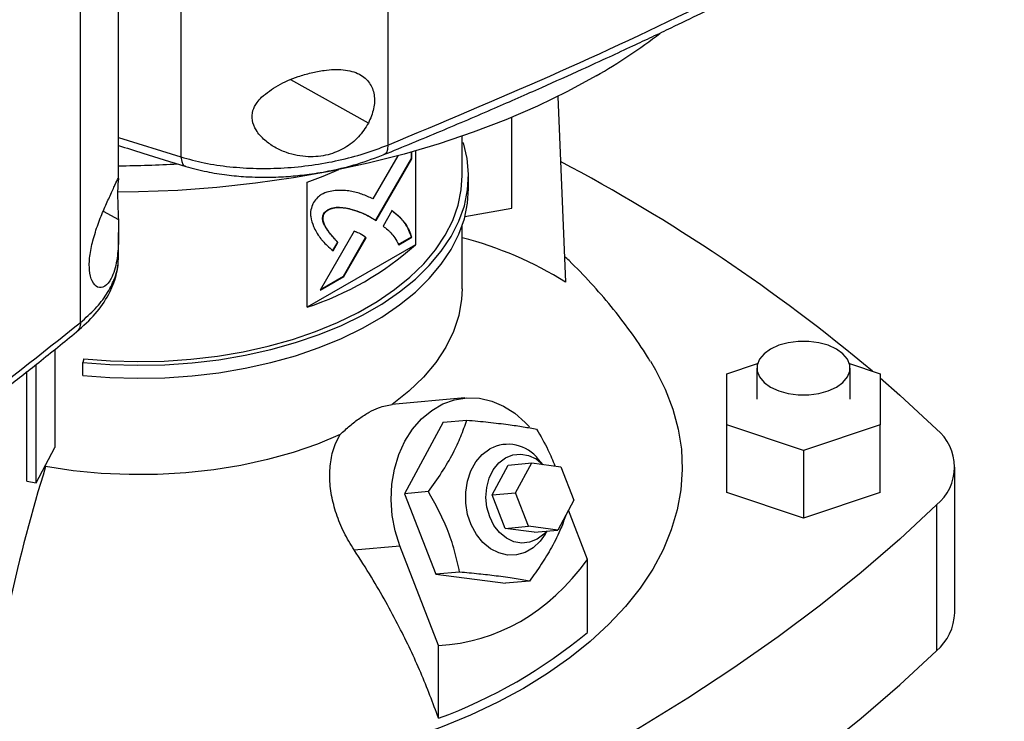
# Model space of a CAD drawing. Extents: x 0.4 to 10.6, y 0.4 to 8.1.
# Drawn here: x 3.2 to 3.4, y 5.4 to 5.5 of the extents above; entities that cross this region are included whole.
import ezdxf

# ---------------------------------------------------------------- set-up
doc = ezdxf.new("R2010")
doc.units = 0
doc.linetypes.add('SLD-SOLID', pattern=[0])
doc.layers.get('0').update_dxf_attribs({"linetype": 'CONTINUOUS'})

msp = doc.modelspace()

# ---------------------------------------------------------------- linework, layer by layer
at = {"color": 7, "linetype": 'SLD-SOLID'}
for p, q in [((3.255413992393435, 5.812314420210152), (3.255413992393436, 5.504570902183962)), ((3.297963323280952, 5.813000623259532), (3.297963323280952, 5.507015973378754)), ((3.234785773895063, 5.470544351977919), (3.234785773895064, 5.776528998693268)), ((3.242601081515876, 5.500284838453927), (3.242601081515877, 5.774520420704104)), ((3.332926681251691, 5.517039466841167), (3.334502098969542, 5.478796878885685)), ((3.323472544370905, 5.494029212172646), (3.323472544370905, 5.512739749208399)), ((3.31324289175562, 5.500735704353469), (3.31324289175562, 5.508857535895064)), ((3.31324289175562, 5.507481723229171), (3.31352845372387, 5.507510790981498)), ((3.302816438823694, 5.504261376758879), (3.302816438823694, 5.50559683690151)), ((3.302909232206208, 5.50420780827939), (3.302909232206208, 5.505623042643021)), ((3.303625271923622, 5.50582689197105), (3.303625271923622, 5.486511863225288)), ((3.30000804554976, 5.504826378038703), (3.294887269265344, 5.495959928444499)), ((3.295482996558989, 5.491569773174532), (3.302816438823694, 5.504261376758879)), ((3.295574517667112, 5.491514002836538), (3.302909232206208, 5.50420780827939)), ((3.302909232206208, 5.50420780827939), (3.302816438823694, 5.504261376758879)), ((3.281354192201211, 5.473655042566663), (3.281354192201211, 5.499372863413458)), ((3.314555226322126, 5.498056765485222), (3.314555226322126, 5.500735705156763)), ((3.298799382831934, 5.493497247425551), (3.296979928414778, 5.49034841317162)), ((3.313822193587759, 5.492325977703156), (3.323472544370905, 5.494029212172646)), ((3.284878004394788, 5.492897431851584), (3.284785211012275, 5.492951000331072)), ((3.294422174883808, 5.492216207473567), (3.294329381501294, 5.492269775953056)), ((3.294422174883808, 5.492216207473567), (3.295574517667112, 5.491514002836538)), ((3.291039847447133, 5.489298248706088), (3.284034858434964, 5.47716934899739)), ((3.31324289175562, 5.47745391130554), (3.31324289175562, 5.490405430789211)), ((3.242601081515876, 5.484069092401023), (3.242601081515876, 5.489020462028542)), ((3.288820359473313, 5.480039096901978), (3.293406072475486, 5.487975349684013)), ((3.288913152855827, 5.47998552842249), (3.293498865858, 5.487921781204525)), ((3.293498865858, 5.487921781204525), (3.293406072475486, 5.487975349684013)), ((3.30011031704509, 5.486556650678132), (3.302816438823694, 5.488118558608262)), ((3.300203110427603, 5.486503082198644), (3.302909232206208, 5.488064990128774)), ((3.302909232206208, 5.488064990128774), (3.302816438823694, 5.488118558608262)), ((3.303625271923622, 5.486511863225288), (3.281354192201211, 5.473655042566663)), ((3.287602268804117, 5.487047718180117), (3.286598169697844, 5.48530915480244)), ((3.286690963080357, 5.485255586322952), (3.287695062186631, 5.48699414970063)), ((3.287602268804117, 5.487047718180117), (3.287695062186631, 5.48699414970063)), ((3.24249832130638, 5.483870541320743), (3.242496323411811, 5.484068754456905)), ((3.284034858434964, 5.47716934899739), (3.288913152855827, 5.47998552842249)), ((3.2841276837532, 5.477330072871954), (3.288820359473313, 5.480039096901978)), ((3.288913152855827, 5.47998552842249), (3.288820359473313, 5.480039096901978)), ((3.229484624975735, 5.464980688441689), (3.229484624975735, 5.444812275381413)), ((3.235461744535338, 5.463058369296799), (3.235233859983746, 5.462312284092593)), ((3.225639176530186, 5.437551211086253), (3.225639176530186, 5.461897771768333)), ((3.235233859983746, 5.459633344421052), (3.235233859983746, 5.462312284092593)), ((3.367704835404335, 5.459960295047781), (3.374006162488074, 5.462060509821722)), ((3.37387281440696, 5.461140975204795), (3.37387281440696, 5.454711519993095)), ((3.392899571312723, 5.462060509821722), (3.399200898396461, 5.459960295047781)), ((3.393032919393836, 5.454711519993095), (3.393032919393836, 5.461140975204795)), ((3.223756688514702, 5.437883459990819), (3.223756688514702, 5.460423547329754)), ((3.367704835404335, 5.449462744938412), (3.367704835404335, 5.459960295047781)), ((3.399200898396461, 5.459960295047781), (3.399200898396461, 5.449462744938413)), ((3.313832912140235, 5.454997667774078), (3.298757502785513, 5.453649699006315)), ((3.309332268566779, 5.450000527528661), (3.301411278048474, 5.435286939401741)), ((3.309332268566779, 5.450000527528661), (3.314219817479819, 5.450437542475775)), ((3.383452866900399, 5.444213969883728), (3.367704835404335, 5.449462744938412)), ((3.367704835404335, 5.435532258646398), (3.367704835404335, 5.449462744938412)), ((3.399200898396461, 5.449462744938413), (3.383452866900399, 5.444213969883728)), ((3.399200898396461, 5.435532258646398), (3.399200898396461, 5.449462744938413)), ((3.225639176530186, 5.437551211086253), (3.229484624975735, 5.444812275381413)), ((3.383452866900399, 5.444213969883728), (3.383452866900399, 5.430283483591714)), ((3.227593587677557, 5.440867060150362), (3.227593587664308, 5.44124157518942)), ((3.31942582794751, 5.43506610297322), (3.32272624066347, 5.44119676469277)), ((3.32272624066347, 5.44119676469277), (3.327548072928457, 5.441627903656761)), ((3.324247660212497, 5.435497241937212), (3.327548072928457, 5.441627903656761)), ((3.327548072928457, 5.441627903656761), (3.3335272767635, 5.440854250544973)), ((3.32984517629975, 5.441330679942647), (3.328975177836865, 5.442342339834559)), ((3.3335272767635, 5.440854250544973), (3.336206067882584, 5.433949935713634)), ((3.414560890142536, 5.410776909379821), (3.414560890142536, 5.440781033701082)), ((3.223756688514702, 5.437883459990819), (3.225639176530186, 5.437551211086253)), ((3.306298826962472, 5.435723954349352), (3.301411278048474, 5.435286939401741)), ((3.301411278048474, 5.435286939401741), (3.307840376734274, 5.418716583806527)), ((3.31942582794751, 5.43506610297322), (3.324247660212497, 5.435497241937212)), ((3.322104619066593, 5.428161788141881), (3.31942582794751, 5.43506610297322)), ((3.32692645133158, 5.428592927105873), (3.324247660212497, 5.435497241937212)), ((3.383452866900399, 5.430283483591714), (3.367704835404335, 5.435532258646398)), ((3.399200898396461, 5.435532258646398), (3.383452866900399, 5.430283483591714)), ((3.336206067882584, 5.433949935713634), (3.332905655166624, 5.427819273994083)), ((3.410808665900604, 5.432974021156602), (3.410808665900604, 5.40296989683534)), ((3.339026927553871, 5.421768138965522), (3.335098651742331, 5.431892861546565)), ((3.322104619066593, 5.428161788141881), (3.32692645133158, 5.428592927105873)), ((3.332905655166624, 5.427819273994083), (3.32692645133158, 5.428592927105873)), ((3.328083822901637, 5.427388135030092), (3.322104619066593, 5.428161788141881)), ((3.328083822901637, 5.427388135030092), (3.332905655166624, 5.427819273994083)), ((3.330346671946411, 5.42700363213017), (3.330711187608558, 5.427623058029384)), ((3.291027526763484, 5.423748593817441), (3.300450004178591, 5.424591105285732)), ((3.308404192935556, 5.404090010559911), (3.300450004178591, 5.424591105285732)), ((3.339026927553871, 5.406772903230849), (3.339026927553871, 5.421768138965522)), ((3.31272792564803, 5.419153598754762), (3.307840376734274, 5.418716583806527)), ((3.307840376734274, 5.418716583806527), (3.322190465938379, 5.416859816338232)), ((3.327078014851594, 5.417296831286538), (3.322190465938379, 5.416859816338232)), ((3.308404192935556, 5.38909477482524), (3.308404192935556, 5.404090010559911))]:
    msp.add_line(p, q, dxfattribs=at)
at = {"color": 8, "linetype": 'SLD-SOLID'}
for p, q in [((3.293978490833128, 5.511542582854157), (3.278047280956892, 5.52045844280793)), ((3.242601081515876, 5.508581468662713), (3.255414004356718, 5.504570899045183)), ((3.239438932707942, 5.493428520766838), (3.242546310567794, 5.491689486009541))]:
    msp.add_line(p, q, dxfattribs=at)
at = {"color": 7, "linetype": 'SLD-SOLID', "flags": 128}
for points in [[(3.340782834309362, 5.52124403649883), (3.334900678056103, 5.518036965851024), (3.328710963166505, 5.515028981878842), (3.322233879203991, 5.512229896000784), (3.31549055307017, 5.509648838253191), (3.308502980093275, 5.507294227509953), (3.301293952283975, 5.505173744021906), (3.293886983992569, 5.503294304365439), (3.286306235210069, 5.501662038882066), (3.278576432763329, 5.500282271682525), (3.270722789661272, 5.499159503280631), (3.262770922855299, 5.498297395913542), (3.254746769682119, 5.4976987615963), (3.246676503261543, 5.497365552949617), (3.24240561705634, 5.497297092734226)], [(3.235233859983746, 5.462312284092593), (3.240824064368183, 5.461881191000893), (3.246457065909971, 5.46172066422937), (3.252093638780866, 5.461831821618224), (3.257694532283409, 5.462213889114651), (3.263220744176095, 5.462864206163016), (3.268633792268402, 5.463778244231833), (3.273895982394412, 5.464949638348532), (3.278970670898958, 5.466370231422426), (3.283822519808457, 5.468030131047217), (3.288417742909544, 5.469917778387516), (3.292724341021895, 5.47202002866965), (3.29671232482692, 5.474322242716287), (3.300353923700625, 5.476808388887439), (3.303623779096435, 5.479461154717987), (3.306499121131337, 5.482262067474337), (3.308959927145658, 5.485191622790674), (3.310989061132362, 5.488229420489076), (3.312572393064917, 5.491354306637693), (3.313698897292792, 5.494544520857723), (3.314360729319402, 5.49777784785344), (3.314553280427848, 5.501031772110083), (3.314275209774061, 5.504283634682316), (3.31352845372387, 5.507510790981498)], [(3.281354192201211, 5.499372863413458), (3.284688494569257, 5.500621537770478), (3.287869962830763, 5.501975568213568)], [(3.235461744535338, 5.463058369296799), (3.240943401383607, 5.462635646860413), (3.246467024388793, 5.462478237042149), (3.251994149386342, 5.462587235977127), (3.257486287825308, 5.462961884643055), (3.262905194786282, 5.46359957414575), (3.268213135302763, 5.464495863886362), (3.27337314713144, 5.465644512483818), (3.278349298141551, 5.467037521237152), (3.283106936530987, 5.468665189825061), (3.287612932126716, 5.470516183854817), (3.291835907089247, 5.472577613790171), (3.295746454414564, 5.474835124708605), (3.299317342712024, 5.477272996262918), (3.302523705832189, 5.479874252151045), (3.305343216024131, 5.482620778331812), (3.307756239416404, 5.485493449163432), (3.309745972738992, 5.488472260586343), (3.311298560334134, 5.491536469422988), (3.31240319064125, 5.494664737824494), (3.313052171484051, 5.497835281858381), (3.31324289175562, 5.500735704353469)], [(3.235233859983746, 5.459633344421052), (3.240824064368183, 5.459202251329352), (3.246457065909971, 5.459041724557829), (3.252093638780866, 5.459152881946683), (3.257694532283409, 5.45953494944311), (3.263220744176095, 5.460185266491474), (3.268633792268402, 5.461099304560292), (3.273895982394412, 5.462270698676991), (3.278970670898958, 5.463691291750885), (3.283822519808457, 5.465351191375676), (3.288417742909544, 5.467238838715975), (3.292724341021895, 5.469341088998109), (3.29671232482692, 5.471643303044745), (3.300353923700625, 5.474129449215898), (3.303623779096435, 5.476782215046446), (3.306499121131337, 5.479583127802796), (3.308959927145658, 5.482512683119132), (3.310989061132362, 5.485550480817535), (3.312572393064917, 5.488675366966152), (3.313698897292792, 5.491865581186181), (3.314360729319402, 5.495098908181899), (3.314555226322126, 5.498056765485222)], [(3.313242892223256, 5.47745391130554), (3.313141692137774, 5.47534042100532), (3.312563937971321, 5.471991547064307), (3.311478619639005, 5.468684940700963), (3.309894135296209, 5.465446188319942), (3.307822745627484, 5.462300351274146), (3.305280478973804, 5.459271771940861), (3.302287007305822, 5.456383885361283), (3.298865493195362, 5.453659038664816)], [(3.376678746818165, 5.457230358921129), (3.378355971679189, 5.456458212248231), (3.380288776149384, 5.455920878863489), (3.382380241341929, 5.455645302906525), (3.384525492458869, 5.455645302906525), (3.386616957651412, 5.455920878863489), (3.388549762121609, 5.456458212248231), (3.390226986982632, 5.457230358921129), (3.39156452917647, 5.458198600223802), (3.392495318752434, 5.45931438449431), (3.392972682034546, 5.460521761650221), (3.392972682034546, 5.461760188759368), (3.392495318752434, 5.462967565915278), (3.39156452917647, 5.464083350185786), (3.390226986982632, 5.46505159148846), (3.388549762121609, 5.465823738161358), (3.386616957651412, 5.4663610715461), (3.384525492458868, 5.466636647503064), (3.382380241341929, 5.466636647503064), (3.380288776149384, 5.4663610715461), (3.378355971679189, 5.465823738161358), (3.376678746818165, 5.46505159148846), (3.375341204624327, 5.464083350185786), (3.374410415048363, 5.462967565915278), (3.37393305176625, 5.461760188759367), (3.37393305176625, 5.460521761650221), (3.374410415048363, 5.45931438449431), (3.375341204624327, 5.458198600223802), (3.376678746818165, 5.457230358921129)], [(3.351956590480236, 5.462541648697742), (3.353002949070771, 5.460779522653068), (3.35502295963821, 5.45677536914915), (3.356589758236804, 5.452704129843939), (3.357696773168728, 5.448582880929934), (3.358339361228644, 5.44442890835732), (3.358514827178913, 5.440259635330672), (3.358222435054361, 5.436092549229986), (3.357463411249172, 5.431945128262536), (3.356240939372964, 5.42783476815319), (3.354560146897624, 5.423778709180697), (3.352428083650912, 5.419793963865969), (3.349853692247028, 5.415897245615651), (3.346847770578185, 5.412104898620291), (3.343422926524493, 5.408432829301122), (3.33959352507213, 5.404896439593004), (3.3353756280616, 5.401510562343351), (3.330786926818787, 5.398289399098028), (3.325846667951392, 5.395246460535118)], [(3.399200898396461, 5.459137202155909), (3.403235297823874, 5.455599282037637), (3.410808665900604, 5.448588046245564)], [(3.300450004178591, 5.424591105285732), (3.299479999059792, 5.427630691913557), (3.298873692896874, 5.430799829287062), (3.298644629567629, 5.43402772411416), (3.298797925968314, 5.437242270558352), (3.299330157710653, 5.440371660963951), (3.30022943561701, 5.443345989920459), (3.301475671304967, 5.446098815833918), (3.303041025928598, 5.448568645122329), (3.304890532052283, 5.450700305880657), (3.306982874765435, 5.452446180330029), (3.309271314589334, 5.453767268520212), (3.311704731559847, 5.454634059524074), (3.314228767162954, 5.455027190662914), (3.316787038614124, 5.454937880036723), (3.319322398356555, 5.454368122697306), (3.321778210643157, 5.453330646082131), (3.324099616685554, 5.451848625704404), (3.326234760108768, 5.449955167450397), (3.327080668730678, 5.449028076485367)], [(3.288188321030403, 5.447495238374173), (3.283468235428627, 5.445520040818358), (3.278465727191944, 5.443791946434843), (3.273219505554521, 5.442324327157664), (3.267770165596318, 5.441128539373573), (3.262159874119772, 5.440213836046717), (3.256432043364551, 5.439587295119518), (3.250630995085164, 5.439253764743808), (3.244801617590761, 5.439215825765994), (3.238989018400976, 5.439473771756566), (3.233238175205501, 5.440025606738446), (3.227593587677557, 5.440867060150362)], [(3.330346671946411, 5.42700363213017), (3.329285551735489, 5.425513793129284), (3.327844595437938, 5.424161367149229), (3.326205059928068, 5.423214883445854), (3.32443406798229, 5.422713091173178), (3.322604124218948, 5.422676533765805), (3.320790146750722, 5.423106707888286), (3.319066400028295, 5.423986002161506), (3.317503454445014, 5.425278418174605), (3.316165297176697, 5.426931044264153), (3.315106712539136, 5.428876221723871), (3.314371039111771, 5.431034314760009), (3.313988395451156, 5.433316970790101), (3.313974447033716, 5.435630737608076), (3.3143297649093, 5.437880889328548), (3.315039802322332, 5.439975304475702), (3.316075490257699, 5.441828237447328), (3.317394427529636, 5.443363828949859), (3.318942616691263, 5.444519211686754), (3.318942616691263, 5.444519211686754)], [(3.318909300196434, 5.430542543835555), (3.318349444547015, 5.432499292748261), (3.318143385503173, 5.434545958046195), (3.318301455725795, 5.43657991138519), (3.318815728913874, 5.438499161851777), (3.319660417262342, 5.44020747021347), (3.320793164570295, 5.44161917475574), (3.322157170157772, 5.442663486718073), (3.323684037089026, 5.44328803993801), (3.325297201880482, 5.443461516709196), (3.326915773713507, 5.443175218181947), (3.328458590637827, 5.4424435005599), (3.329817872298434, 5.441334212825312)], [(3.410808665900604, 5.432974021156602), (3.403235297823874, 5.425962785364528), (3.395270727604699, 5.419097531681305), (3.386923391215989, 5.412385531697552), (3.378202130051783, 5.405833894679492), (3.369116181562551, 5.399449560038905), (3.359675169471009, 5.393239289982992), (3.349889093578784, 5.387209662351927), (3.339768319174759, 5.381367063651693), (3.329323566056281, 5.375717682289575), (3.318565897174888, 5.370267502019478), (3.307506706918573, 5.365022295604001), (3.296157709042988, 5.359987618700016), (3.284530924264381, 5.355168803974169), (3.272638667527405, 5.350570955454597), (3.260493534961282, 5.346198943124799)], [(3.330602919205225, 5.427613377326139), (3.330016898995645, 5.426965724967196), (3.328652893408168, 5.425921413004863), (3.327126026476914, 5.425296859784927), (3.325512861685458, 5.425123383013741), (3.323894289852432, 5.425409681540988), (3.322351472928113, 5.426141399163036), (3.320961774195328, 5.427281844502926), (3.319794878951415, 5.428773830869232), (3.318909300196434, 5.430542543835555)], [(3.260493534961282, 5.316194818803539), (3.272638667527405, 5.320566831133336), (3.284530924264382, 5.325164679652908), (3.296157709042989, 5.329983494378755), (3.307506706918573, 5.335018171282741), (3.318565897174888, 5.340263377698216), (3.329323566056281, 5.345713557968315), (3.339768319174759, 5.351362939330432), (3.349889093578784, 5.357205538030666), (3.359675169471008, 5.363235165661731), (3.369116181562551, 5.369445435717644), (3.378202130051782, 5.37582977035823), (3.386923391215989, 5.382381407376291), (3.395270727604699, 5.389093407360044), (3.403235297823874, 5.395958661043267), (3.410808665900604, 5.40296989683534)], [(3.325846667951392, 5.395246460535118), (3.320575572621963, 5.392394509796448), (3.314995749636148, 5.389745508954539), (3.309130602710675, 5.387310568839519), (3.303004732310032, 5.385099902436428), (3.296643832463571, 5.383122782048422), (3.290074582995816, 5.381387500405507), (3.283324537622011, 5.379901335881946), (3.27642200837826, 5.378670521968229), (3.269395946871009, 5.37770022112565), (3.263940623889662, 5.377135028366855)]]:
    msp.add_lwpolyline(points, dxfattribs=at)
at = {"color": 7, "linetype": 'SLD-SOLID'}
for centre, radius, start, end in [((3.281782896667779, 5.624146569813428), 0.1186167104765284, 299.828126070354, 307.5033084831751), ((3.161896377821063, 5.17935255251378), 0.366883439172722, 50.02048420629696, 62.11651048361092), ((3.240627258472081, 5.751714394362843), 0.2489676504737333, 270.4555391211287, 273.2451382149218), ((3.294847378327661, 5.415886168232734), 0.07436568014914548, 57.77540044972427, 75.67832159139428), ((3.262144838571231, 5.532648045656074), 0.06204170919944875, 288.0363310641041, 311.9582924031977), ((3.404350658227977, 5.440781033701082), 0.01013189557631766, 309.5977569454315, 50.40224305457259), ((3.322683857043188, 5.437554490959535), 0.0079059606740124, 37.27202151095663, 118.2433665185362), ((3.547148142132849, 5.341739392485259), 0.3345764602745432, 162.7658081721802, 167.7346430118963), ((3.403620540556764, 5.411229877668918), 0.01094972279694027, 311.0309355644393, 357.6291108242934), ((3.272554576626375, 5.486556864509585), 0.1038462994774244, 290.1951065046138, 309.7995169626893), ((3.382994062999134, 5.789135904688401), 0.4675015288559148, 237.1068766363858, 251.3438981469516)]:
    msp.add_arc(centre, radius, start, end, dxfattribs=at)
msp.add_ellipse((3.246969927267853, 5.610732966463654), major_axis=(-0.07203004823698844, 0.204571339332869), ratio=0.4107407455710778, start_param=3.021387591180689, end_param=3.415232456678814, dxfattribs=at)
for points, knots in [([(3.297963343032522, 5.507015968534084), (3.309135178456073, 5.511691619555275), (3.331500698103882, 5.52105206578601), (3.363705231951749, 5.536152062295375), (3.394980741084426, 5.551943652803028), (3.414816740118445, 5.563120105508299), (3.424737966307296, 5.568710149906257)], [0, 0, 0, 0, 0.2494309405439415, 0.4993496941198517, 0.7495934075396838, 1, 1, 1, 1]), ([(3.297156327626158, 5.505053140871111), (3.301061424321095, 5.506658227231441), (3.308706355506569, 5.509800473308823), (3.319503991841072, 5.51442259205144), (3.329189086777504, 5.518674520978831), (3.337047641996205, 5.52221145222639), (3.343284116992808, 5.525071033758694), (3.348087500787505, 5.527304753851158), (3.35231238023561, 5.529292975428685), (3.356989484092832, 5.531517623473713), (3.362796046418692, 5.534317292379889), (3.370174123069998, 5.537940729829653), (3.378760059197208, 5.542250637799278), (3.388515864201339, 5.547272178273558), (3.399391516826517, 5.553036442554729), (3.411350783933544, 5.559564622241353), (3.419553043237741, 5.564249641715344), (3.423854656538889, 5.56670666499857)], [0, 0, 0, 0, 0.0867422011308301, 0.1698135053561562, 0.2431954499836323, 0.3068654052772178, 0.3500671262986265, 0.3872558179157363, 0.418426333207657, 0.4486499801410641, 0.4968508017063349, 0.5552304560068962, 0.623796073777499, 0.702553747598681, 0.7915074268398564, 0.8906576355812984, 1, 1, 1, 1]), ([(3.271988921828369, 5.516870169342547), (3.273064734097582, 5.517725252749722), (3.275232809440694, 5.519448495088979), (3.278930088241065, 5.520961132335621), (3.282174918837792, 5.521926495068194), (3.285347706986898, 5.522533062179234), (3.288896207682735, 5.522672417939495), (3.29218404240488, 5.521814856747038), (3.294338047108079, 5.519966179853559), (3.295293326807293, 5.517453901826748), (3.295249555480609, 5.514520047709723), (3.294400594105554, 5.512531358414519), (3.293978490833128, 5.511542582854157)], [0, 0, 0, 0, 0.1212386810875888, 0.2443312858755784, 0.318610649722078, 0.3928183335897013, 0.5058279826742246, 0.6193026244287618, 0.7210900522384155, 0.8161228330204929, 0.9085763425908575, 1, 1, 1, 1]), ([(3.293978490833128, 5.511542582854157), (3.293350665064868, 5.510552579273104), (3.292095981007844, 5.508574097706495), (3.2891353372573, 5.506288246441184), (3.285571863051606, 5.50482241239845), (3.281391247620904, 5.504409064962109), (3.277664361307298, 5.505149150506891), (3.274710452589556, 5.506495488851789), (3.272526576506358, 5.508019760855389), (3.270842687613753, 5.509914678517238), (3.269964198705655, 5.51208394008237), (3.270086680289977, 5.514090859012938), (3.270893028512113, 5.515687693439935), (3.271664351460857, 5.516519955838557), (3.271988921828369, 5.516870169342547)], [0, 0, 0, 0, 0.09593601288263325, 0.1917241883717262, 0.292667876135039, 0.4047375797128428, 0.5332799951581956, 0.6064012102731555, 0.6794156962943572, 0.7620235530816193, 0.8284523690855555, 0.8952131429941289, 0.9559060070179392, 1, 1, 1, 1]), ([(3.242601081515876, 5.506947641585792), (3.244248883068864, 5.506415888205157), (3.248818723205518, 5.504941179107316), (3.253458670643708, 5.503528384526476), (3.256425537106241, 5.502625018073261)], [0, 0, 0, 0, 0.3605818811410378, 0.9999999999999999, 0.9999999999999999, 0.9999999999999999, 0.9999999999999999]), ([(3.255413992392107, 5.504570903074907), (3.256994228679003, 5.504138159649984), (3.260185493134902, 5.503264240526668), (3.2654666836968, 5.502494504761232), (3.271003400696597, 5.502142615732296), (3.276690317432116, 5.502259671254143), (3.282368304329003, 5.50282613738748), (3.287888780010488, 5.503828973472594), (3.293166211369505, 5.505202122694272), (3.296366916051235, 5.506412350670278), (3.29796332363148, 5.507015973093099)], [0, 0, 0, 0, 0.1196707069707085, 0.2416732717347245, 0.3658288790789243, 0.49167983602429, 0.6186126237034709, 0.7460237103308501, 0.8733248723805251, 1, 1, 1, 1]), ([(3.256425491175635, 5.502625032280829), (3.257836001669937, 5.502241820360646), (3.26054220580727, 5.501506590322965), (3.264731476690042, 5.500846947542984), (3.269150497413229, 5.50044111983511), (3.273567497833317, 5.500359418631368), (3.277913746537109, 5.500577277834786), (3.282082630025115, 5.50102512779183), (3.286674520109075, 5.501811151253096), (3.292004011654887, 5.503112183333839), (3.295493326774452, 5.504427851687391), (3.297371733082807, 5.505136116676462)], [0, 0, 0, 0, 0.1104129800107, 0.211838241918441, 0.3037468712253929, 0.4226254780352516, 0.5176878910232877, 0.6050682465113355, 0.7144557557801535, 0.8462826969540228, 1, 1, 1, 1]), ([(3.237298660799451, 5.487352168246104), (3.237640340313767, 5.488507266615354), (3.238323172814265, 5.490815683347262), (3.239668556376616, 5.494035435860364), (3.240937943521403, 5.496819682810173), (3.241989618730325, 5.499065407374065), (3.24246240700072, 5.500102411767791), (3.24259929055981, 5.500457458584087), (3.242593192789229, 5.500369240657602), (3.242592975193481, 5.500366092647111)], [0, 0, 0, 0, 0.1578230435522138, 0.315402881793692, 0.4814639838763549, 0.6658283447961949, 0.8772917423043034, 0.9956212201084775, 1, 1, 1, 1]), ([(3.242577358926594, 5.500119742513863), (3.242541923033514, 5.49985373374188), (3.242477991492283, 5.499373814956285), (3.242381572890941, 5.497732875233402), (3.242395789073808, 5.495655480877931), (3.242477839325661, 5.4935438631578), (3.242526031462234, 5.492238696287688), (3.242546310567794, 5.491689486009541)], [0, 0, 0, 0, 0.2576790435136283, 0.4648907354234902, 0.6731379050531207, 0.8624574173674228, 1, 1, 1, 1]), ([(3.287514621845425, 5.497695969083189), (3.287399448303024, 5.497681771166807), (3.286823230491679, 5.497610738426715), (3.285773968578672, 5.497437627475488), (3.284529346711675, 5.497040667095729), (3.283435997580433, 5.496210982557526), (3.282942417961312, 5.495554188903228), (3.282670105228807, 5.495191829381553)], [0, 0, 0, 0, 0.07278707768608407, 0.3641566433058981, 0.6571430986107759, 0.8108424739227345, 1, 1, 1, 1]), ([(3.294887269265344, 5.495959928444499), (3.294794845428583, 5.496001565349152), (3.294332718837829, 5.496209753209245), (3.293127619063614, 5.496745251493153), (3.29158607026856, 5.497298153783722), (3.290139380983064, 5.49756905762133), (3.288921541942644, 5.497682403415611), (3.288107731344609, 5.497690250260692), (3.287514621845425, 5.497695969083189)], [0, 0, 0, 0, 0.04100853630659404, 0.2050459679996411, 0.5333904461174697, 0.697519126736127, 0.7795503281877931, 0.9999999999999999, 0.9999999999999999, 0.9999999999999999, 0.9999999999999999]), ([(3.282670105228807, 5.495191829381553), (3.282604615537913, 5.495033205494797), (3.282349827763162, 5.494416078942875), (3.282018813528332, 5.493365034031861), (3.282130855134996, 5.49182962391844), (3.282452353122815, 5.490915966957921), (3.282675951387235, 5.490280528733154)], [0, 0, 0, 0, 0.08329963557803378, 0.3240774005248296, 0.5299033715590933, 1, 1, 1, 1]), ([(3.284785211012275, 5.492951000331072), (3.284895319835895, 5.493085408930035), (3.285166097445061, 5.493415944103168), (3.285813928280042, 5.493862915030379), (3.28682200788853, 5.494203948750998), (3.288053659215584, 5.494261277885917), (3.289361972967249, 5.494099748492671), (3.290856966943907, 5.493735754820353), (3.292527024048042, 5.49314792380453), (3.293727871152861, 5.492562844910695), (3.294329381501294, 5.492269775953056)], [0, 0, 0, 0, 0.03296031556091696, 0.08105540638373805, 0.1669275321853679, 0.3017006862100766, 0.4358344279956079, 0.5698560310595944, 0.7845387247092059, 1, 1, 1, 1]), ([(3.284878004394788, 5.492897431851584), (3.284988113218408, 5.493031840450547), (3.285258890827575, 5.49336237562368), (3.285906721662556, 5.49380934655089), (3.286914801271044, 5.494150380271511), (3.288146452598098, 5.494207709406429), (3.289454766349762, 5.494046180013183), (3.29094976032642, 5.493682186340864), (3.292619817430556, 5.493094355325042), (3.293820664535375, 5.492509276431206), (3.294422174883808, 5.492216207473567)], [0, 0, 0, 0, 0.03296031556091499, 0.08105540638373233, 0.1669275321853614, 0.301700686210066, 0.4358344279955912, 0.5698560310595687, 0.7845387247091931, 1, 1, 1, 1]), ([(3.302816438823694, 5.488118558608262), (3.302775806997486, 5.48823004564889), (3.302572599473305, 5.488787613634831), (3.302195886546281, 5.489782906861497), (3.301531016735284, 5.49094035361399), (3.300687075822991, 5.491910700067801), (3.299730378092744, 5.492760305840549), (3.299048101509531, 5.493287120148671), (3.29870658944942, 5.493550815905039)], [0, 0, 0, 0, 0.04652086580100364, 0.2326597360828511, 0.4191200856392285, 0.605460814003741, 0.8025142683780041, 1, 1, 1, 1]), ([(3.302909232206208, 5.488064990128774), (3.302868600379999, 5.488176477169401), (3.302665392855819, 5.488734045155343), (3.302288679928794, 5.489729338382009), (3.301623810117797, 5.490886785134501), (3.300779869205505, 5.491857131588312), (3.299823171475258, 5.492706737361062), (3.299140894892045, 5.493233551669182), (3.298799382831934, 5.493497247425551)], [0, 0, 0, 0, 0.04652086580100363, 0.232659736082851, 0.4191200856392341, 0.60546081400375, 0.8025142683780092, 1, 1, 1, 1]), ([(3.242546310567794, 5.491689486009541), (3.242582054092607, 5.490192720947338), (3.242654087715027, 5.487176303011375), (3.242345730379001, 5.48372162256458), (3.24177714671459, 5.481209691061038), (3.240997415618286, 5.479218157962211), (3.239782390446116, 5.477722427698123), (3.238285395608304, 5.477546181904146), (3.237108699196737, 5.4788306652841), (3.236533609178309, 5.481123465784952), (3.236568019746722, 5.484062723426903), (3.237056024848624, 5.486259788385408), (3.237298660799451, 5.487352168246104)], [0, 0, 0, 0, 0.1212379061595566, 0.2443297240785129, 0.3173491504488335, 0.3928222148936561, 0.5058311415899828, 0.6193050579840077, 0.7210918351361327, 0.8161240084396026, 0.9085769270187256, 1, 1, 1, 1]), ([(3.287602268804117, 5.487047718180117), (3.287533967376834, 5.487127424641881), (3.287192460815873, 5.487525956279149), (3.286569168175392, 5.488231707042201), (3.28589515672149, 5.489041477511599), (3.285392179269222, 5.489735902376984), (3.285044318388894, 5.490294051880957), (3.284729562520068, 5.490947937585762), (3.284543449679355, 5.491613821416885), (3.284558171703784, 5.492273096222934), (3.284661103053552, 5.492679393753514), (3.284758480170826, 5.492892500679351), (3.284785211012275, 5.492951000331072)], [0, 0, 0, 0, 0.05028540227559671, 0.2514265877093496, 0.4525908604349336, 0.5531766745388091, 0.6537863275909199, 0.7544691947816996, 0.8741114990592537, 0.9321613780226669, 0.9813777250863978, 1, 1, 1, 1]), ([(3.287695062186631, 5.48699414970063), (3.287626760759347, 5.487073856162393), (3.287285254198387, 5.487472387799662), (3.286661961557905, 5.488178138562712), (3.285987950104003, 5.48898790903211), (3.285484972651736, 5.489682333897496), (3.285137111771407, 5.49024048340147), (3.284822355902582, 5.490894369106274), (3.284636243061868, 5.491560252937398), (3.284650965086298, 5.492219527743447), (3.284753896436065, 5.492625825274026), (3.284851273553339, 5.492838932199862), (3.284878004394788, 5.492897431851584)], [0, 0, 0, 0, 0.05028540227558519, 0.2514265877093463, 0.4525908604349249, 0.5531766745388101, 0.6537863275909211, 0.7544691947816946, 0.8741114990592475, 0.9321613780226535, 0.9813777250863976, 1, 1, 1, 1]), ([(3.282675951387235, 5.490280528733154), (3.282726705578735, 5.490179532383197), (3.282980513857406, 5.48967447636759), (3.283446734622414, 5.488774262006853), (3.284062426085856, 5.487887130865351), (3.284739533311632, 5.487080992585196), (3.285562199562502, 5.486243809671856), (3.286280628783204, 5.485614830688037), (3.286690963080357, 5.485255586322952)], [0, 0, 0, 0, 0.04917390156240881, 0.2459056669414081, 0.4427923628011654, 0.541155836909514, 0.7379289542528666, 1, 1, 1, 1]), ([(3.292328600593736, 5.488732550034912), (3.292237397211586, 5.488776451626367), (3.291980912659678, 5.488899912837423), (3.291638680076696, 5.48905746564848), (3.291301746041881, 5.489205136874133), (3.291127165661972, 5.489267204786382), (3.291039847447133, 5.489298248706088)], [0, 0, 0, 0, 0.2161755492859264, 0.6079345698053996, 0.8039043477686698, 1, 1, 1, 1]), ([(3.296979928414778, 5.49034841317162), (3.2970609565861, 5.49028722528867), (3.297466177396767, 5.489981225497145), (3.298026302460322, 5.489540274055586), (3.298756378262463, 5.488806480849013), (3.299473761206196, 5.487886352439099), (3.299943319248996, 5.486995797341886), (3.300203110427603, 5.486503082198644)], [0, 0, 0, 0, 0.06262888862546621, 0.3132062418011453, 0.4385014682451459, 0.6893411419797102, 1, 1, 1, 1]), ([(3.293498865858, 5.487921781204525), (3.293494542680536, 5.487932757932888), (3.293470572628979, 5.487993618896132), (3.29327705373109, 5.488144183717902), (3.292898380487509, 5.48840845986986), (3.29253378302377, 5.488615842498646), (3.292328600593736, 5.488732550034912)], [0, 0, 0, 0, 0.0213475013678241, 0.1183621798059554, 0.5038457248082218, 1, 1, 1, 1]), ([(3.293406072475486, 5.487975349684013), (3.293401937515584, 5.48798652500814), (3.293393137085316, 5.488010309437257), (3.293374767746351, 5.488032226428473), (3.293359210644992, 5.488050070416271), (3.293342984046721, 5.488067020064623), (3.293326208875461, 5.488083175904491), (3.293304741265076, 5.48810264253621), (3.293282868546321, 5.488121505005438), (3.293256141851322, 5.488143410634228), (3.293229042472127, 5.488164739949177), (3.293206209870418, 5.488182123124501), (3.293187819912831, 5.488195833353105), (3.293173970511602, 5.488206025435455), (3.293160068727211, 5.488216133885759), (3.293141468398279, 5.488229508284791), (3.29312277830124, 5.488242738309997), (3.293104010251306, 5.488255841916423), (3.293085193393038, 5.488268866171398), (3.293066307870335, 5.488281778531262), (3.29304736139881, 5.488294590927072), (3.293028376431248, 5.488307340056568), (3.293009336809659, 5.488319999197566), (3.292985475653583, 5.488335721121278), (3.292966339744682, 5.488348220789669), (3.292942366392703, 5.488363756365532), (3.292918341866262, 5.488379206645814), (3.292894254747183, 5.488394552214444), (3.29287012431706, 5.488409825087466), (3.29284595221467, 5.488425027943951), (3.292821728593071, 5.488440143979741), (3.292797468988694, 5.488455199208096), (3.292773174612663, 5.488470195626326), (3.292743969344153, 5.488488103125068), (3.292714715277838, 5.488505927698943), (3.292685415322426, 5.488523674127132), (3.292656072108374, 5.488541346745192), (3.292626688026154, 5.48855894950243), (3.292597265255228, 5.488576486008236), (3.292567805788573, 5.488593959570517), (3.292538311456968, 5.488611373234596), (3.292508783936321, 5.488628729793435), (3.292479224804596, 5.488646031883374), (3.292454566969443, 5.488660406765781), (3.292434826409947, 5.488671881977003), (3.292420013546598, 5.488680475514149), (3.292403973422406, 5.488689767425345), (3.292392862433521, 5.488696180128351), (3.292386695463717, 5.488699739392626)], [0, 0, 0, 0, 0.02430970027494144, 0.05173830632830649, 0.06543335875781199, 0.07912782486816859, 0.1065185143623596, 0.1202124362009863, 0.1476009708029457, 0.1749890325118658, 0.2023768543092973, 0.2297645417653045, 0.2434582752955983, 0.2571520049981149, 0.270845731614576, 0.2845394557156464, 0.3119269760837167, 0.3256206949540091, 0.3393144126091454, 0.3667018920314996, 0.3803956070125853, 0.3940893213372998, 0.4214767788696562, 0.4351704916888995, 0.4625579390955678, 0.4762516508878853, 0.5036390912801763, 0.5310265281566405, 0.5447202388568575, 0.5721076716691504, 0.5994951023706402, 0.6131888124156127, 0.640576240602856, 0.6679636674476177, 0.6953510931571463, 0.7227385179001158, 0.7501259418150803, 0.7775133650166823, 0.8049007876003119, 0.8322882096459778, 0.85967563122118, 0.8870630523831031, 0.9144504731805478, 0.9418378936552975, 0.9555316025772221, 0.9692253114823982, 0.9829190203717563, 1, 1, 1, 1]), ([(3.233976382255457, 5.46859536690982), (3.235324327179562, 5.469807767824438), (3.237963983208207, 5.472181990484561), (3.240619344617139, 5.476131101525803), (3.242290911892991, 5.480091522853898), (3.242500105533056, 5.482775958618634), (3.242601085328692, 5.484071761755087)], [0, 0, 0, 0, 0.2694993259181416, 0.5277556283302763, 0.7720430691543558, 1, 1, 1, 1]), ([(3.351913789873176, 5.462560872226397), (3.351737446401532, 5.462860213556587), (3.350480323780035, 5.464994166995409), (3.34782662516245, 5.468767339800423), (3.343956120765295, 5.473857121743871), (3.339732906261274, 5.478674506027641), (3.336499274197466, 5.482091579414013), (3.334598204446505, 5.483812065541067), (3.334283773812075, 5.484096628242769)], [0, 0, 0, 0, 0.03730034756422524, 0.2659078347236846, 0.4947927406305985, 0.7241952471107291, 0.9543828082131535, 1, 1, 1, 1]), ([(3.127790236674779, 5.397285874457705), (3.137475004717059, 5.4030141296126), (3.156838241264095, 5.414466913931413), (3.184217575354957, 5.432536043671012), (3.210412466087281, 5.451149317364602), (3.226666638193344, 5.464083544627948), (3.234785784923347, 5.470544340558066)], [0, 0, 0, 0, 0.2504065924617841, 0.5006503058831422, 0.7505690594598247, 1, 1, 1, 1]), ([(3.126906979246972, 5.395282419761176), (3.130927061606092, 5.397626560669993), (3.138595873329907, 5.402098303703569), (3.149305637564046, 5.408616300161127), (3.158784236445126, 5.414547782597393), (3.167063301199543, 5.419873887491945), (3.174191393506356, 5.424569573311637), (3.180267841305581, 5.42865627757562), (3.184717417859734, 5.431702453885467), (3.187856005032709, 5.433876850102529), (3.189921178824213, 5.435317693259171), (3.191793258043433, 5.43663225414046), (3.193474297787469, 5.43781958150326), (3.195111752255194, 5.438982198343891), (3.196997845181009, 5.440328546950138), (3.199614767970656, 5.442209591492905), (3.203177116304758, 5.444796547543095), (3.207743628013808, 5.448159527331203), (3.213175499488149, 5.452228734804683), (3.219436592133538, 5.457018460343633), (3.226497364543788, 5.462539319668799), (3.231387295962704, 5.466498872210941), (3.233976294427094, 5.468595276960428)], [0, 0, 0, 0, 0.1031782551798628, 0.1968254732818824, 0.2809361263345559, 0.3555089709269776, 0.4205458289690774, 0.4761010456405448, 0.523832436593665, 0.5450650886041539, 0.5645429769876714, 0.5822665733675392, 0.5982363368001656, 0.6124527053001525, 0.629079096377075, 0.6523259555095243, 0.6878107593597018, 0.7322958350896296, 0.7857718180141351, 0.8482261959326394, 0.9196426059996007, 1, 1, 1, 1]), ([(3.288188321030403, 5.447495238374173), (3.288836280203637, 5.448100241849024), (3.29014906848183, 5.449326000357985), (3.292167058854361, 5.450867116455738), (3.294167794531736, 5.452122379532794), (3.296502894881542, 5.453249996071734), (3.297962335458075, 5.453502672692379), (3.298865493195362, 5.453659038664816)], [0, 0, 0, 0, 0.1743212522633078, 0.3531810429800835, 0.5276624890671591, 0.7076994538389136, 1, 1, 1, 1]), ([(3.306298826962472, 5.435723954349352), (3.30723096274455, 5.437021902094618), (3.309114855389601, 5.439645118859796), (3.311354226567602, 5.443482695103209), (3.313057940754343, 5.447116166903095), (3.313830217724284, 5.449323820957151), (3.314219817479819, 5.450437542475775)], [0, 0, 0, 0, 0.2642845933123557, 0.5341322703350154, 0.7649781611351572, 1, 1, 1, 1]), ([(3.314219817479819, 5.450437542475775), (3.315709511614237, 5.450298439616026), (3.318720257341372, 5.450017305837657), (3.322629338045085, 5.449551373621528), (3.325931054495774, 5.449066155221169), (3.327685048467229, 5.448743532388243), (3.328569906684043, 5.448580775007493)], [0, 0, 0, 0, 0.2642845933365966, 0.5341322703445807, 0.764978161132172, 0.9999999999999999, 0.9999999999999999, 0.9999999999999999, 0.9999999999999999]), ([(3.291027526763484, 5.423748593817441), (3.290307242786412, 5.424926739982188), (3.288845736495912, 5.427317280499143), (3.287311585987583, 5.431112691152411), (3.286300699199743, 5.434973977550075), (3.285913988349374, 5.438736181915345), (3.286179720824726, 5.44235145591243), (3.286971896753442, 5.445280054361053), (3.28785228210246, 5.446883290655712), (3.288188321030403, 5.447495238374173)], [0, 0, 0, 0, 0.1493435164430684, 0.3030283827972856, 0.4523642268105467, 0.6061116521137159, 0.7535033469698877, 0.9059133922227117, 1, 1, 1, 1]), ([(3.328569906684043, 5.448580775007493), (3.329385173773709, 5.447167717275161), (3.330808700503585, 5.444700396469097), (3.331871942032635, 5.442114556653193), (3.332326255180639, 5.441009651516497)], [0, 0, 0, 0, 0.5727093650967386, 1, 1, 1, 1]), ([(3.31272792564803, 5.419153598754762), (3.312415561621047, 5.420612573147547), (3.311784258430753, 5.423561232753511), (3.310296749402309, 5.427881032475161), (3.308433637793135, 5.431976018207632), (3.307014670355768, 5.43446719881532), (3.306298826962472, 5.435723954349352)], [0, 0, 0, 0, 0.2642845933081961, 0.5341322703265937, 0.7649781611230971, 1, 1, 1, 1]), ([(3.334620495120117, 5.431004664599083), (3.33429230693294, 5.430082115727419), (3.333508071229369, 5.427877600782296), (3.331785576216829, 5.424415576994858), (3.329556497076623, 5.420736120421597), (3.327909097915585, 5.418450091505009), (3.327078014851594, 5.417296831286538)], [0, 0, 0, 0, 0.2088294695710279, 0.4990171261292481, 0.7472632063494057, 1, 1, 1, 1]), ([(3.308404192935556, 5.38909477482524), (3.307224525612487, 5.392234078800452), (3.304850484186176, 5.398551824101346), (3.300216958847134, 5.408292663570443), (3.295556874327403, 5.416734690984378), (3.292234873970571, 5.421878961187846), (3.291027526763484, 5.423748593817441)], [0, 0, 0, 0, 0.2633503773060822, 0.5299839142216104, 0.829177439044089, 1, 1, 1, 1]), ([(3.327078014851594, 5.417296831286538), (3.326078709367673, 5.41747978172184), (3.3240590634239, 5.417849533625051), (3.320514383714403, 5.418348048365477), (3.316682448573592, 5.418785857829941), (3.314053953729414, 5.419030288104611), (3.31272792564803, 5.419153598754762)], [0, 0, 0, 0, 0.2642845933081951, 0.5341322703265957, 0.7649781611231042, 1, 1, 1, 1])]:
    msp.add_open_spline(points, degree=3, knots=knots, dxfattribs=at)
at = {"color": 8, "linetype": 'SLD-SOLID'}
for points, knots in [([(3.297963343030843, 5.507015967003552), (3.297930208044424, 5.506615765207172), (3.297864452468211, 5.505821574456944), (3.297526715027141, 5.505175127185471), (3.297209369764371, 5.505122878710934), (3.297127270837391, 5.505109361749444)], [0, 0, 0, 0, 0.4295441867990542, 0.8524200117423137, 1, 1, 1, 1]), ([(3.255413992392107, 5.504570903074906), (3.255472467587421, 5.504158791462726), (3.255589819075353, 5.503331741452484), (3.256014739331357, 5.502713658292553), (3.256363308313499, 5.502693347360326), (3.256444203282599, 5.5026886336528)], [0, 0, 0, 0, 0.4326856357073982, 0.868339180131466, 1, 1, 1, 1]), ([(3.234785770301746, 5.470544348437288), (3.235828396017531, 5.471464605237731), (3.237918800159052, 5.47330966679509), (3.24023572198695, 5.476314636292403), (3.241808402783704, 5.479429435320998), (3.242579382351737, 5.481978150480213), (3.24251621332943, 5.483452847465577), (3.24249832130638, 5.483870541320743)], [0, 0, 0, 0, 0.2268212635655597, 0.4547634894901434, 0.68290254451732, 0.9101851702703887, 1, 1, 1, 1]), ([(3.234785767576321, 5.47054434621178), (3.23474756416596, 5.470120152963515), (3.234675872246995, 5.469324118586148), (3.23418506855485, 5.468840792824271), (3.23395580584429, 5.468615023181488)], [0, 0, 0, 0, 0.5328830768176547, 1, 1, 1, 1])]:
    msp.add_open_spline(points, degree=3, knots=knots, dxfattribs=at)

doc.saveas('drawing.dxf')
